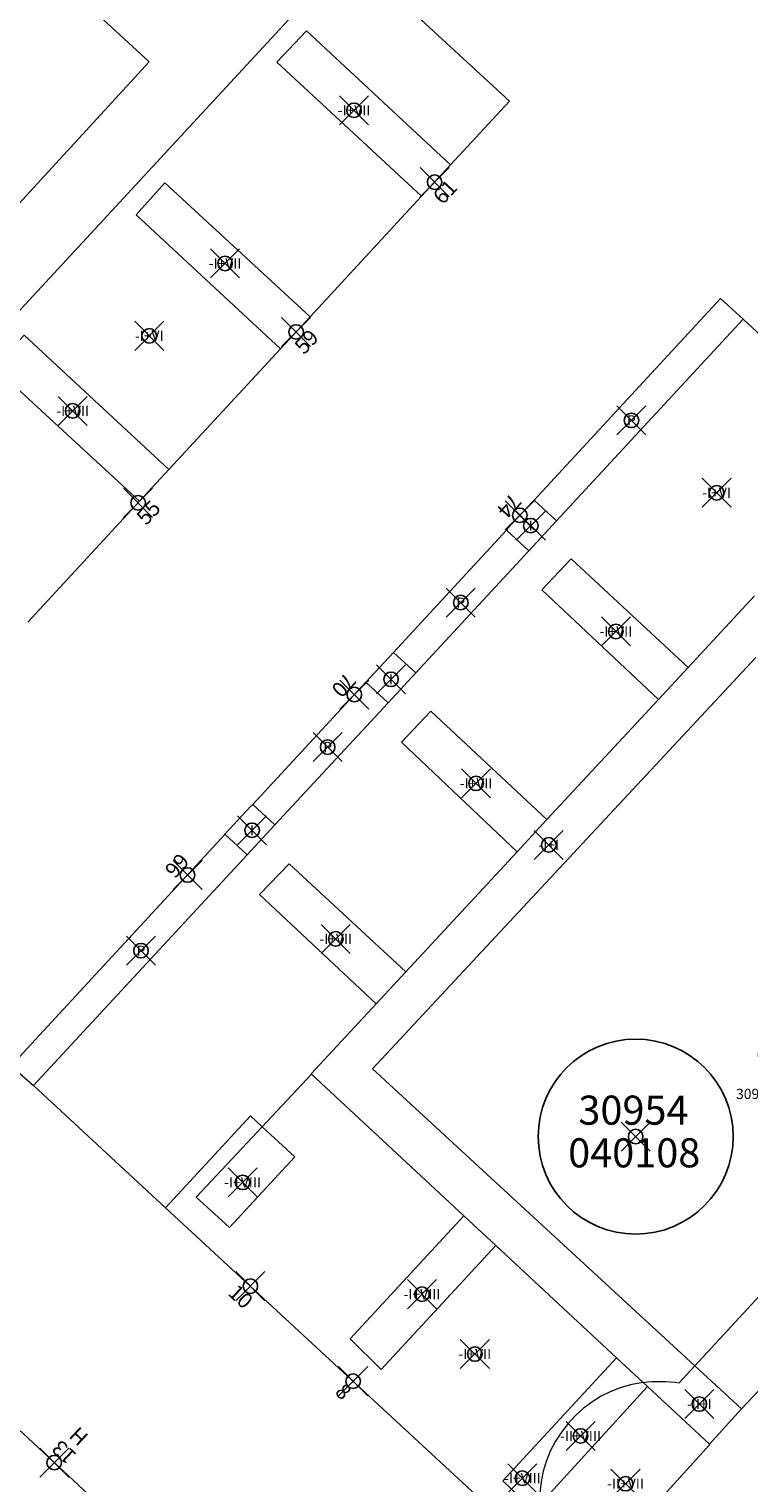
# Model space of a CAD drawing. Units: metres. Extents: x 452140 to 453491, y 4598950 to 4600216.
# Drawn here: x 452918 to 452967, y 4599339 to 4599439 of the extents above; entities that cross this region are included whole.
import ezdxf
from ezdxf.enums import TextEntityAlignment as Align

# ---------------------------------------------------------------- set-up
doc = ezdxf.new("R2010")
doc.units = ezdxf.units.M
doc.header["$MEASUREMENT"] = 0
doc.header["$PDMODE"] = 35
doc.header["$PDSIZE"] = -0.1
for name, color, linetype in [('2_CQPM_ILLES_NOVES', 6, 'Continuous'), ('2_CQPM_VOLUMETRIES_NOVES', 4, 'Continuous'), ('CQPM_ILLES_CODIGIS', 3, 'Continuous'), ('CQPM_ILLES_IDENT', 3, 'Continuous'), ('CQPM_ILLES_U', 3, 'Continuous'), ('CQPM_ILLES_UTM', 3, 'Continuous'), ('CQPM_NUMPOL', 6, 'Continuous'), ('CQPM_NUMPOL_DISTAL', 7, 'Continuous'), ('CQPM_NUMPOL_IDENT', 6, 'Continuous'), ('CQPM_NUMPOL_NUMEDIF', 6, 'Continuous'), ('CQPM_PARCEL_U', 2, 'Continuous'), ('CQPM_PARCEL_U_CODGIS', 2, 'Continuous'), ('CQPM_PARCEL_U_IDENT', 2, 'Continuous'), ('CQPM_PARCEL_U_REFCA_PAR', 2, 'Continuous'), ('CQPM_PARCEL_U_REFCA_POL', 2, 'Continuous'), ('CQPM_PARCEL_U_UTM', 2, 'Continuous'), ('CQPM_VOLUMETRIA_BLOC', 1, 'Continuous'), ('CQPM_VOLUMETRIA_IDENT', 1, 'Continuous'), ('CQPM_VOLUMETRIA_PLANTES', 1, 'Continuous')]:
    doc.layers.add(name, color=color, linetype=linetype)
doc.styles.add('ARIAL', font='arial.ttf')
doc.styles.get("Standard").update_dxf_attribs({"font": 'txt.shx'})

# ---------------------------------------------------------------- blocks, each defined once
blk = doc.blocks.new('CQPM_NUMPOL')
at = {"layer": 'CQPM_NUMPOL_IDENT'}
blk.add_point((0, 0), dxfattribs=at)
at = {"layer": 'CQPM_NUMPOL_DISTAL', "color": 0}
blk.add_attdef('NUMERO', text='', height=0.7, dxfattribs=at).set_placement((0, -1), align=Align.CENTER)
at = {"layer": 'CQPM_NUMPOL_NUMEDIF'}
blk.add_attdef('NUM_EDIFICI', text='', height=0.7, dxfattribs=at).set_placement((0, -1), align=Align.CENTER)
blk = doc.blocks.new('CQPM_ILLES')
at = {"layer": 'CQPM_ILLES_IDENT'}
blk.add_circle((0, 0), 6.705, dxfattribs=at)
blk.add_point((0, 0), dxfattribs=at)
at = {"layer": 'CQPM_ILLES_CODIGIS', "color": 3, "style": 'ARIAL'}
blk.add_attdef('CODI_GIS', text='', height=2, dxfattribs=at).set_placement((-0.099, -1.116), align=Align.MIDDLE_CENTER)
at = {"layer": 'CQPM_ILLES_UTM', "color": 3, "style": 'ARIAL'}
blk.add_attdef('UTM_ILLA', text='', height=2, dxfattribs=at).set_placement((-0.155, 1.819), align=Align.MIDDLE_CENTER)
blk = doc.blocks.new('CQPM_VOLUMETRIA')
at = {"layer": 'CQPM_VOLUMETRIA_IDENT'}
blk.add_point((0, 0), dxfattribs=at)
at = {"layer": 'CQPM_VOLUMETRIA_PLANTES'}
blk.add_attdef('PLANTES', text='', height=0.7, dxfattribs=at).set_placement((0, 0), align=Align.MIDDLE_CENTER)
blk = doc.blocks.new('CQPM_PARCEL_U')
at = {"layer": 'CQPM_PARCEL_U_IDENT'}
blk.add_point((0, 0), dxfattribs=at)
at = {"layer": 'CQPM_PARCEL_U_CODGIS'}
blk.add_attdef('CODI_GIS', text='', height=0.7, dxfattribs=at).set_placement((0, 1.069), align=Align.CENTER)
at = {"layer": 'CQPM_PARCEL_U_REFCA_PAR'}
blk.add_attdef('REFCA_PAR', text='', height=0.7, dxfattribs=at).set_placement((0.033, -3.36), align=Align.CENTER)
at = {"layer": 'CQPM_PARCEL_U_REFCA_POL'}
blk.add_attdef('REFCA_POL', text='', height=0.7, dxfattribs=at).set_placement((0.033, -2.507), align=Align.CENTER)
at = {"layer": 'CQPM_PARCEL_U_UTM'}
blk.add_attdef('UTM', text='', height=0.7, dxfattribs=at).set_placement((0, 0.069), align=Align.CENTER)

msp = doc.modelspace()

# ---------------------------------------------------------------- linework, layer by layer
at = {"layer": '2_CQPM_ILLES_NOVES', "linetype": 'Continuous', "lineweight": 0}
for p, q in [((452944.95, 4599427.838), (452946.943, 4599429.993)), ((452937.284, 4599419.548), (452944.95, 4599427.838)), ((452935.253, 4599417.353), (452937.284, 4599419.548)), ((452927.57, 4599409.045), (452935.253, 4599417.353)), ((452925.56, 4599406.871), (452927.57, 4599409.045)), ((452917.865, 4599398.551), (452925.56, 4599406.871))]:
    msp.add_line(p, q, dxfattribs=at)
at = {"layer": '2_CQPM_ILLES_NOVES', "linetype": 'Continuous', "lineweight": 0, "flags": 128}
for points in [[(452946.943, 4599429.993), (452950.989, 4599434.367), (452940, 4599444.536)], [(452967.075, 4599419.378), (453004.485, 4599384.774)], [(452931.417, 4599383.975), (452931.406, 4599383.963), (452931.428, 4599383.941), (452916.732, 4599368.043), (452918.262, 4599366.693)], [(452927.35, 4599358.284), (452918.262, 4599366.693)], [(452931.653, 4599329.61), (452906.206, 4599353.323)]]:
    msp.add_lwpolyline(points, dxfattribs=at)
at = {"layer": '2_CQPM_ILLES_NOVES', "linetype": 'Continuous', "lineweight": 0}
for points in [[(452967.075, 4599419.378), (452965.517, 4599420.817), (452952.687, 4599406.937)], [(452952.687, 4599406.937), (452952.595, 4599406.856), (452950.845, 4599404.977), (452950.86, 4599404.962), (452950.786, 4599404.882)], [(452950.786, 4599404.882), (452943.013, 4599396.474)], [(452943.013, 4599396.474), (452941.112, 4599394.418)], [(452941.112, 4599394.418), (452933.341, 4599386.01)], [(452933.341, 4599386.01), (452933.228, 4599385.888), (452933.213, 4599385.902), (452931.417, 4599383.975)], [(452955.715, 4599332.041), (452927.35, 4599358.284)]]:
    msp.add_lwpolyline(points, dxfattribs=at)
at = {"layer": '2_CQPM_VOLUMETRIES_NOVES', "linetype": 'Continuous', "lineweight": 0}
for points in [[(452887.548, 4599394.979), (452926.209, 4599437.077), (452916.501, 4599446.037), (452926.577, 4599456.956)], [(452954.23, 4599405.513), (452952.687, 4599406.937)], [(452952.327, 4599403.459), (452954.23, 4599405.513)], [(452952.327, 4599403.459), (452950.786, 4599404.882)], [(452944.545, 4599395.06), (452952.327, 4599403.459)], [(452967.928, 4599396.11), (452941.58, 4599367.844), (452963.745, 4599347.411)], [(452944.545, 4599395.06), (452943.013, 4599396.474)], [(452942.643, 4599393.006), (452944.545, 4599395.06)], [(452942.643, 4599393.006), (452941.112, 4599394.418)], [(452934.86, 4599384.607), (452942.643, 4599393.006)], [(452934.86, 4599384.607), (452933.341, 4599386.01)], [(452932.957, 4599382.553), (452931.417, 4599383.975)], [(452932.957, 4599382.553), (452934.86, 4599384.607)], [(452918.262, 4599366.693), (452932.957, 4599382.553)], [(452963.745, 4599347.411), (452968.729, 4599352.811), (452970.199, 4599351.455), (452985.865, 4599368.431), (452984.395, 4599369.787), (452989.766, 4599375.608)], [(452993.109, 4599372.469), (452986.484, 4599365.542), (452975.574, 4599353.605), (452966.949, 4599344.457)], [(452937.376, 4599367.469), (452933.984, 4599363.851)], [(452933.984, 4599363.851), (452933.176, 4599364.597), (452927.35, 4599358.284)], [(452963.745, 4599347.411), (452966.949, 4599344.457)], [(452966.949, 4599344.457), (452964.76, 4599342.025)]]:
    msp.add_lwpolyline(points, dxfattribs=at)
at = {"layer": '2_CQPM_VOLUMETRIES_NOVES', "linetype": 'Continuous', "lineweight": 0, "flags": 128}
for points in [[(452891.109, 4599391.676), (452940, 4599444.536)], [(452944.95, 4599427.838), (452934.988, 4599437.05), (452937.03, 4599439.212), (452946.943, 4599429.993)], [(452937.284, 4599419.548), (452927.299, 4599428.756), (452925.328, 4599426.565), (452935.253, 4599417.353)], [(452954.23, 4599405.513), (452967.075, 4599419.378)], [(452927.57, 4599409.045), (452917.629, 4599418.284), (452915.554, 4599416.059), (452925.56, 4599406.871)], [(452961.232, 4599393.231), (452953.229, 4599400.777), (452955.247, 4599402.902), (452963.283, 4599395.443)], [(452963.283, 4599395.443), (452967.851, 4599400.369)], [(452961.232, 4599393.231), (452963.283, 4599395.443)], [(452953.57, 4599384.969), (452961.232, 4599393.231)], [(452951.525, 4599382.763), (452943.559, 4599390.304), (452945.583, 4599392.434), (452953.57, 4599384.969)], [(452951.525, 4599382.763), (452953.57, 4599384.969)], [(452941.829, 4599372.307), (452933.805, 4599379.812), (452935.854, 4599381.921), (452943.858, 4599374.495)], [(452943.858, 4599374.495), (452951.525, 4599382.763)], [(452941.829, 4599372.307), (452943.858, 4599374.495)], [(452941.829, 4599372.307), (452937.358, 4599367.485), (452937.376, 4599367.469)], [(452937.376, 4599367.469), (452947.857, 4599357.729)], [(452950.05, 4599355.692), (452942.171, 4599347.152), (452940.039, 4599349.263), (452947.857, 4599357.729)], [(452950.05, 4599355.692), (452947.857, 4599357.729)], [(452958.364, 4599347.966), (452950.05, 4599355.692)], [(452953.063, 4599337.853), (452952.695, 4599337.449), (452950.531, 4599339.509), (452958.364, 4599347.966)], [(452960.183, 4599346.277), (452958.364, 4599347.966)], [(452960.498, 4599345.984), (452953.063, 4599337.853)], [(452960.498, 4599345.984), (452960.183, 4599346.277)], [(452964.76, 4599342.025), (452960.498, 4599345.984)], [(452955.715, 4599332.041), (452964.775, 4599342.011), (452964.76, 4599342.025)]]:
    msp.add_lwpolyline(points, dxfattribs=at)
at = {"layer": '2_CQPM_VOLUMETRIES_NOVES', "linetype": 'Continuous', "lineweight": 0}
msp.add_lwpolyline([(452933.984, 4599363.851), (452929.455, 4599359.021), (452931.732, 4599356.914), (452936.226, 4599361.782)], close=True, dxfattribs=at)
for points in [[(452960.183, 4599346.277, -0.067951), (452962.666, 4599346.242), (452963.745, 4599347.411)], [(452960.183, 4599346.277, 0.381953), (452953.062, 4599337.891, 0.001156), (452953.063, 4599337.853)]]:
    msp.add_lwpolyline(points, format="xyb", dxfattribs=at)

# ---------------------------------------------------------------- block references
at = {"layer": 'CQPM_ILLES_U'}
ref = msp.add_blockref('CQPM_ILLES', (452959.674, 4599363.176), dxfattribs=dict(at, xscale=1.000001550400009, yscale=1.000001550400009, zscale=1.000001550400009, rotation=359.9995652666707))
ref.add_attrib('UTM_ILLA', '30954', dxfattribs={"layer": 'CQPM_ILLES_UTM', "color": 100, "height": 2, "rotation": 359.99957, "style": 'ARIAL'}).set_placement((452959.52, 4599364.994), align=Align.MIDDLE_CENTER)
ref.add_attrib('CODI_GIS', '040108', dxfattribs={"layer": 'CQPM_ILLES_CODIGIS', "color": 3, "height": 2, "rotation": 359.99957, "style": 'ARIAL'}).set_placement((452959.575, 4599362.059), align=Align.MIDDLE_CENTER)
at = {"layer": 'CQPM_NUMPOL'}
ref = msp.add_blockref('CQPM_NUMPOL', (452936.32, 4599418.505), dxfattribs=dict(at, xscale=1.500002325645885, yscale=1.500002325645885, zscale=1.0000015504, rotation=46.9995652663725))
ref.add_attrib('NUMERO', '59', dxfattribs={"layer": 'CQPM_NUMPOL_DISTAL', "color": 0, "height": 1.05, "rotation": 46.99957}).set_placement((452937.417, 4599417.482), align=Align.CENTER)
ref = msp.add_blockref('CQPM_NUMPOL', (452925.455, 4599406.758), dxfattribs=dict(at, xscale=1.500002325645885, yscale=1.500002325645885, zscale=1.0000015504, rotation=46.9995652663725))
ref.add_attrib('NUMERO', '55', dxfattribs={"layer": 'CQPM_NUMPOL_DISTAL', "color": 0, "height": 1.05, "rotation": 46.99957}).set_placement((452926.552, 4599405.735), align=Align.CENTER)
ref = msp.add_blockref('CQPM_NUMPOL', (452940.327, 4599393.569), dxfattribs=dict(at, xscale=1.500002325779577, yscale=1.500002325779577, zscale=1.0000015504, rotation=227.9995652799783))
ref.add_attrib('NUMERO', '70', dxfattribs={"layer": 'CQPM_NUMPOL_DISTAL', "color": 0, "height": 1.05, "rotation": 227.99957}).set_placement((452939.212, 4599394.572), align=Align.CENTER)
ref = msp.add_blockref('CQPM_NUMPOL', (452940.243, 4599346.356), dxfattribs=dict(at, xscale=1.500002325768063, yscale=1.500002325768063, zscale=1.0000015504, rotation=316.9995652676844))
ref.add_attrib('NUMERO', '8', dxfattribs={"layer": 'CQPM_NUMPOL_DISTAL', "color": 0, "height": 1.05, "rotation": 316.99957}).set_placement((452939.22, 4599345.259), align=Align.CENTER)
at = {"layer": 'CQPM_NUMPOL_DISTAL'}
ref = msp.add_blockref('CQPM_NUMPOL', (452945.847, 4599428.807), dxfattribs=dict(at, xscale=1.500002325645885, yscale=1.500002325645885, zscale=1.0000015504, rotation=46.9995652663725))
ref.add_attrib('NUMERO', '61', dxfattribs={"color": 0, "height": 1.05, "rotation": 46.99957}).set_placement((452946.944, 4599427.784), align=Align.CENTER)
ref = msp.add_blockref('CQPM_NUMPOL', (452951.703, 4599405.898), dxfattribs=dict(at, xscale=1.500002325779577, yscale=1.500002325779577, zscale=1.0000015504, rotation=227.9995652799783))
ref.add_attrib('NUMERO', '74', dxfattribs={"color": 0, "height": 1.05, "rotation": 227.99957}).set_placement((452950.588, 4599406.902), align=Align.CENTER)
ref = msp.add_blockref('CQPM_NUMPOL', (452928.859, 4599381.162), dxfattribs=dict(at, xscale=1.500002325779577, yscale=1.500002325779577, zscale=1.0000015504, rotation=227.9995652799783))
ref.add_attrib('NUMERO', '66', dxfattribs={"color": 0, "height": 1.05, "rotation": 227.99957}).set_placement((452927.744, 4599382.165), align=Align.CENTER)
ref = msp.add_blockref('CQPM_NUMPOL', (452933.178, 4599352.893), dxfattribs=dict(at, xscale=1.500002325768063, yscale=1.500002325768063, zscale=1.0000015504, rotation=316.9995652676844))
ref.add_attrib('NUMERO', '10', dxfattribs={"color": 0, "height": 1.05, "rotation": 316.99957}).set_placement((452932.155, 4599351.796), align=Align.CENTER)
ref = msp.add_blockref('CQPM_NUMPOL', (452919.69, 4599340.757), dxfattribs=dict(at, xscale=1.500002325926854, yscale=1.500002325926854, zscale=1.0000015504, rotation=136.9995652611802))
ref.add_attrib('NUMERO', '13', dxfattribs={"color": 0, "height": 1.05, "rotation": 136.99957}).set_placement((452920.713, 4599341.854), align=Align.CENTER)
ref.add_attrib('NUM_EDIFICI', 'H', dxfattribs={"layer": 'CQPM_NUMPOL_NUMEDIF', "height": 1.05, "rotation": 136.99957}).set_placement((452921.736, 4599342.951), align=Align.CENTER)
at = {"layer": 'CQPM_PARCEL_U'}
ref = msp.add_blockref('CQPM_PARCEL_U', (452970.398, 4599367.368), dxfattribs=at)
ref.add_attrib('REFCA_PAR', '0', dxfattribs={"height": 0.7}).set_placement((452970.431, 4599364.008), align=Align.CENTER)
ref.add_attrib('REFCA_POL', '0', dxfattribs={"height": 0.7}).set_placement((452970.431, 4599364.861), align=Align.CENTER)
ref.add_attrib('UTM_TOTAL', '3095409DF5939N', dxfattribs={"height": 0.7}).set_placement((452970.431, 4599365.762), align=Align.CENTER)
ref.add_attrib('UTM', '3095409', dxfattribs={"height": 0.7}).set_placement((452970.398, 4599367.437), align=Align.CENTER)
ref.add_attrib('CODI_GIS', '040108109', dxfattribs={"height": 0.7}).set_placement((452970.398, 4599368.437), align=Align.CENTER)
ref.add_attrib('PARCEL_GIS', '109', dxfattribs={"height": 0.7}).set_placement((452970.434, 4599362.168), align=Align.CENTER)
ref.add_attrib('PARCEL_UTM', '09', dxfattribs={"height": 0.7}).set_placement((452970.438, 4599363.167), align=Align.CENTER)
ref.add_attrib('PLANOL', 'DF5939N', dxfattribs={"height": 0.7}).set_placement((452970.431, 4599366.615), align=Align.CENTER)
at = {"layer": 'CQPM_VOLUMETRIA_BLOC'}
ref = msp.add_blockref('CQPM_VOLUMETRIA', (452940.305, 4599433.748), dxfattribs=dict(at, xscale=1.000001550400009, yscale=1.000001550400009, zscale=1.000001550400009, rotation=359.9995652666707))
ref.add_attrib('PLANTES', '-I+VII', dxfattribs={"layer": 'CQPM_VOLUMETRIA_PLANTES', "height": 0.7, "rotation": 359.99957}).set_placement((452940.305, 4599433.748), align=Align.MIDDLE_CENTER)
ref = msp.add_blockref('CQPM_VOLUMETRIA', (452931.435, 4599423.216), dxfattribs=dict(at, xscale=1.000001550400009, yscale=1.000001550400009, zscale=1.000001550400009, rotation=359.9995652666707))
ref.add_attrib('PLANTES', '-I+VII', dxfattribs={"layer": 'CQPM_VOLUMETRIA_PLANTES', "height": 0.7, "rotation": 359.99957}).set_placement((452931.435, 4599423.216), align=Align.MIDDLE_CENTER)
ref = msp.add_blockref('CQPM_VOLUMETRIA', (452926.222, 4599418.239), dxfattribs=dict(at, xscale=1.000001550400009, yscale=1.000001550400009, zscale=1.000001550400009, rotation=359.9995652666707))
ref.add_attrib('PLANTES', '-I+VI', dxfattribs={"layer": 'CQPM_VOLUMETRIA_PLANTES', "height": 0.7, "rotation": 359.99957}).set_placement((452926.222, 4599418.239), align=Align.MIDDLE_CENTER)
ref = msp.add_blockref('CQPM_VOLUMETRIA', (452920.957, 4599413.076), dxfattribs=dict(at, xscale=1.000001550400009, yscale=1.000001550400009, zscale=1.000001550400009, rotation=359.9995652666707))
ref.add_attrib('PLANTES', '-I+VII', dxfattribs={"layer": 'CQPM_VOLUMETRIA_PLANTES', "height": 0.7, "rotation": 359.99957}).set_placement((452920.957, 4599413.076), align=Align.MIDDLE_CENTER)
ref = msp.add_blockref('CQPM_VOLUMETRIA', (452959.381, 4599412.424), dxfattribs=dict(at, xscale=1.000001550400009, yscale=1.000001550400009, zscale=1.000001550400009, rotation=359.9995652666707))
ref.add_attrib('PLANTES', 'P', dxfattribs={"layer": 'CQPM_VOLUMETRIA_PLANTES', "height": 0.7, "rotation": 359.99957}).set_placement((452959.381, 4599412.424), align=Align.MIDDLE_CENTER)
ref = msp.add_blockref('CQPM_VOLUMETRIA', (452965.238, 4599407.447), dxfattribs=dict(at, xscale=1.000001550400009, yscale=1.000001550400009, zscale=1.000001550400009, rotation=359.9995652666707))
ref.add_attrib('PLANTES', '-I+VI', dxfattribs={"layer": 'CQPM_VOLUMETRIA_PLANTES', "height": 0.7, "rotation": 359.99957}).set_placement((452965.238, 4599407.447), align=Align.MIDDLE_CENTER)
ref = msp.add_blockref('CQPM_VOLUMETRIA', (452952.461, 4599405.189), dxfattribs=dict(at, xscale=1.000001550400009, yscale=1.000001550400009, zscale=1.000001550400009, rotation=359.9995652666707))
ref.add_attrib('PLANTES', 'I', dxfattribs={"layer": 'CQPM_VOLUMETRIA_PLANTES', "height": 0.7, "rotation": 359.99957}).set_placement((452952.461, 4599405.189), align=Align.MIDDLE_CENTER)
ref = msp.add_blockref('CQPM_VOLUMETRIA', (452947.646, 4599399.896), dxfattribs=dict(at, xscale=1.000001550400009, yscale=1.000001550400009, zscale=1.000001550400009, rotation=359.9995652666707))
ref.add_attrib('PLANTES', 'P', dxfattribs={"layer": 'CQPM_VOLUMETRIA_PLANTES', "height": 0.7, "rotation": 359.99957}).set_placement((452947.646, 4599399.896), align=Align.MIDDLE_CENTER)
ref = msp.add_blockref('CQPM_VOLUMETRIA', (452958.314, 4599397.913), dxfattribs=dict(at, xscale=1.000001550400009, yscale=1.000001550400009, zscale=1.000001550400009, rotation=359.9995652666707))
ref.add_attrib('PLANTES', '-I+VII', dxfattribs={"layer": 'CQPM_VOLUMETRIA_PLANTES', "height": 0.7, "rotation": 359.99957}).set_placement((452958.314, 4599397.913), align=Align.MIDDLE_CENTER)
ref = msp.add_blockref('CQPM_VOLUMETRIA', (452942.851, 4599394.618), dxfattribs=dict(at, xscale=1.000001550400009, yscale=1.000001550400009, zscale=1.000001550400009, rotation=359.9995652666707))
ref.add_attrib('PLANTES', 'I', dxfattribs={"layer": 'CQPM_VOLUMETRIA_PLANTES', "height": 0.7, "rotation": 359.99957}).set_placement((452942.851, 4599394.618), align=Align.MIDDLE_CENTER)
ref = msp.add_blockref('CQPM_VOLUMETRIA', (452938.494, 4599389.959), dxfattribs=dict(at, xscale=1.000001550400009, yscale=1.000001550400009, zscale=1.000001550400009, rotation=359.9995652666707))
ref.add_attrib('PLANTES', 'P', dxfattribs={"layer": 'CQPM_VOLUMETRIA_PLANTES', "height": 0.7, "rotation": 359.99957}).set_placement((452938.494, 4599389.959), align=Align.MIDDLE_CENTER)
ref = msp.add_blockref('CQPM_VOLUMETRIA', (452948.7, 4599387.463), dxfattribs=dict(at, xscale=1.000001550400009, yscale=1.000001550400009, zscale=1.000001550400009, rotation=359.9995652666707))
ref.add_attrib('PLANTES', '-I+VII', dxfattribs={"layer": 'CQPM_VOLUMETRIA_PLANTES', "height": 0.7, "rotation": 359.99957}).set_placement((452948.7, 4599387.463), align=Align.MIDDLE_CENTER)
ref = msp.add_blockref('CQPM_VOLUMETRIA', (452933.296, 4599384.238), dxfattribs=dict(at, xscale=1.000001550400009, yscale=1.000001550400009, zscale=1.000001550400009, rotation=359.9995652666707))
ref.add_attrib('PLANTES', 'I', dxfattribs={"layer": 'CQPM_VOLUMETRIA_PLANTES', "height": 0.7, "rotation": 359.99957}).set_placement((452933.296, 4599384.238), align=Align.MIDDLE_CENTER)
ref = msp.add_blockref('CQPM_VOLUMETRIA', (452953.695, 4599383.232), dxfattribs=dict(at, xscale=1.000001550400009, yscale=1.000001550400009, zscale=1.000001550400009, rotation=359.9995652666707))
ref.add_attrib('PLANTES', '-I+I', dxfattribs={"layer": 'CQPM_VOLUMETRIA_PLANTES', "height": 0.7, "rotation": 359.99957}).set_placement((452953.695, 4599383.232), align=Align.MIDDLE_CENTER)
ref = msp.add_blockref('CQPM_VOLUMETRIA', (452925.655, 4599375.959), dxfattribs=dict(at, xscale=1.000001550400009, yscale=1.000001550400009, zscale=1.000001550400009, rotation=359.9995652666707))
ref.add_attrib('PLANTES', 'P', dxfattribs={"layer": 'CQPM_VOLUMETRIA_PLANTES', "height": 0.7, "rotation": 359.99957}).set_placement((452925.655, 4599375.959), align=Align.MIDDLE_CENTER)
ref = msp.add_blockref('CQPM_VOLUMETRIA', (452939.048, 4599376.769), dxfattribs=dict(at, xscale=1.000001550400009, yscale=1.000001550400009, zscale=1.000001550400009, rotation=359.9995652666707))
ref.add_attrib('PLANTES', '-I+VII', dxfattribs={"layer": 'CQPM_VOLUMETRIA_PLANTES', "height": 0.7, "rotation": 359.99957}).set_placement((452939.048, 4599376.769), align=Align.MIDDLE_CENTER)
ref = msp.add_blockref('CQPM_VOLUMETRIA', (452932.641, 4599360.028), dxfattribs=dict(at, xscale=1.000001550400009, yscale=1.000001550400009, zscale=1.000001550400009, rotation=359.9995652666707))
ref.add_attrib('PLANTES', '-I+VIII', dxfattribs={"layer": 'CQPM_VOLUMETRIA_PLANTES', "height": 0.7, "rotation": 359.99957}).set_placement((452932.641, 4599360.028), align=Align.MIDDLE_CENTER)
ref = msp.add_blockref('CQPM_VOLUMETRIA', (452944.978, 4599352.339), dxfattribs=dict(at, xscale=1.000001550400009, yscale=1.000001550400009, zscale=1.000001550400009, rotation=359.9995652666707))
ref.add_attrib('PLANTES', '-I+VIII', dxfattribs={"layer": 'CQPM_VOLUMETRIA_PLANTES', "height": 0.7, "rotation": 359.99957}).set_placement((452944.978, 4599352.339), align=Align.MIDDLE_CENTER)
ref = msp.add_blockref('CQPM_VOLUMETRIA', (452948.614, 4599348.222), dxfattribs=dict(at, xscale=1.000001550400009, yscale=1.000001550400009, zscale=1.000001550400009, rotation=359.9995652666707))
ref.add_attrib('PLANTES', '-I+VII', dxfattribs={"layer": 'CQPM_VOLUMETRIA_PLANTES', "height": 0.7, "rotation": 359.99957}).set_placement((452948.614, 4599348.222), align=Align.MIDDLE_CENTER)
ref = msp.add_blockref('CQPM_VOLUMETRIA', (452964.051, 4599344.785), dxfattribs=dict(at, xscale=1.000001550400009, yscale=1.000001550400009, zscale=1.000001550400009, rotation=359.9995652666707))
ref.add_attrib('PLANTES', '-II+I', dxfattribs={"layer": 'CQPM_VOLUMETRIA_PLANTES', "height": 0.7, "rotation": 359.99957}).set_placement((452964.051, 4599344.785), align=Align.MIDDLE_CENTER)
ref = msp.add_blockref('CQPM_VOLUMETRIA', (452955.885, 4599342.591), dxfattribs=dict(at, xscale=1.000001550400009, yscale=1.000001550400009, zscale=1.000001550400009, rotation=359.9995652666707))
ref.add_attrib('PLANTES', '-II+VIII', dxfattribs={"layer": 'CQPM_VOLUMETRIA_PLANTES', "height": 0.7, "rotation": 359.99957}).set_placement((452955.885, 4599342.591), align=Align.MIDDLE_CENTER)
ref = msp.add_blockref('CQPM_VOLUMETRIA', (452951.886, 4599339.684), dxfattribs=dict(at, xscale=1.000001550400009, yscale=1.000001550400009, zscale=1.000001550400009, rotation=359.9995652666707))
ref.add_attrib('PLANTES', '-I+VIII', dxfattribs={"layer": 'CQPM_VOLUMETRIA_PLANTES', "height": 0.7, "rotation": 359.99957}).set_placement((452951.886, 4599339.684), align=Align.MIDDLE_CENTER)
ref = msp.add_blockref('CQPM_VOLUMETRIA', (452958.975, 4599339.307), dxfattribs=dict(at, xscale=1.000001550400009, yscale=1.000001550400009, zscale=1.000001550400009, rotation=359.9995652666707))
ref.add_attrib('PLANTES', '-II+VII', dxfattribs={"layer": 'CQPM_VOLUMETRIA_PLANTES', "height": 0.7, "rotation": 359.99957}).set_placement((452958.975, 4599339.307), align=Align.MIDDLE_CENTER)

doc.saveas('drawing.dxf')
